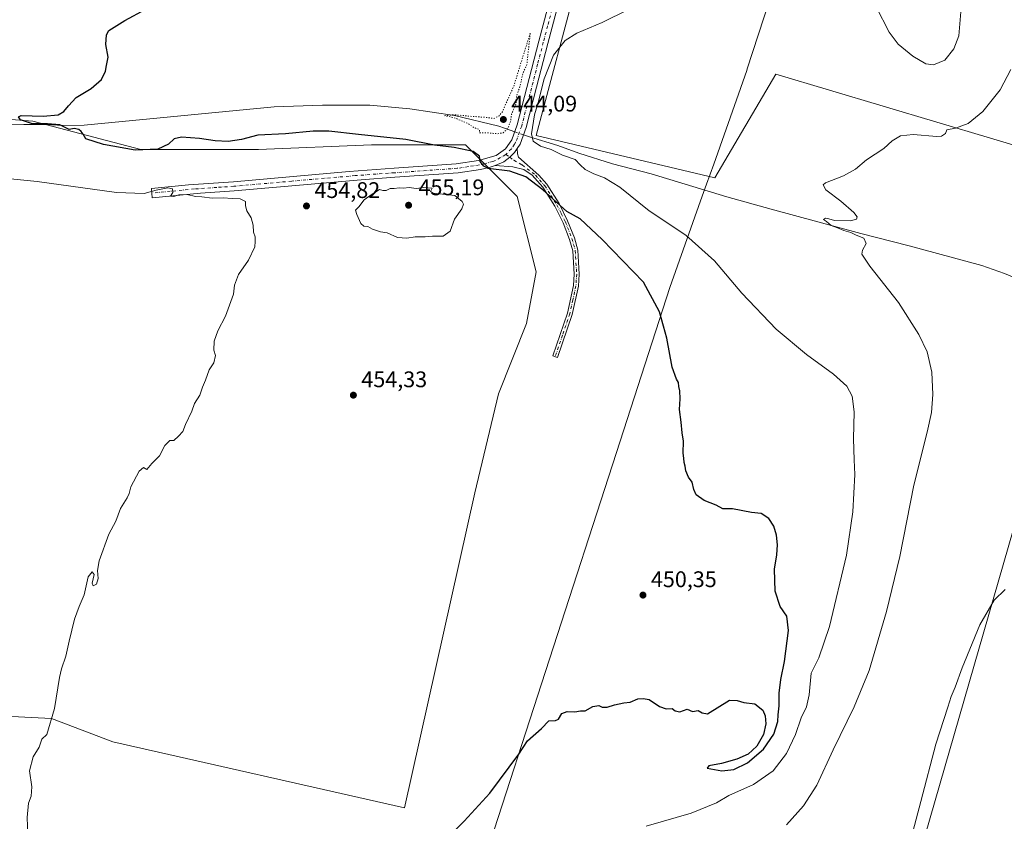
# Model space of a CAD drawing. Units: metres. Extents: x 634828 to 638302, y 4725119 to 4727500.
# Drawn here: x 637091 to 637527, y 4726004 to 4726359 of the extents above; entities that cross this region are included whole.
import ezdxf

# ---------------------------------------------------------------- set-up
doc = ezdxf.new("R2010")
doc.units = ezdxf.units.M
doc.header["$MEASUREMENT"] = 0
doc.linetypes.add('DGN Style 4', pattern=[2.6384748266838614, 1.318413404963828, -0.6592067024819142, 0.001648016756204785, -0.6592067024819142])
doc.linetypes.add('DGN Style 5', pattern=[1.1536117293433497, 0.4944050268614355, -0.6592067024819142])
for name, color, linetype, lineweight in [('Camino Cxs', 7, 'Continuous', 0), ('Camino eje', 30, 'DGN Style 4', 13), ('Comarca', 135, 'Continuous', 13), ('Comarca CxS', 21, 'Continuous', 0), ('Corriente natural lineal', 142, 'Continuous', 13), ('Corriente natural lineal oculto', 9, 'DGN Style 4', 13), ('Cultivos herbáceos CxS', 92, 'Continuous', 0), ('Cultivos leñosos CxS', 92, 'Continuous', 0), ('Curva de nivel maestra', 30, 'Continuous', 30), ('Curva de nivel normal', 30, 'Continuous', 0), ('Curva de nivel normal depresión', 30, 'DGN Style 5', 0), ('Entidad de ámbito territorial', 7, 'Continuous', 0), ('Entidad de ámbito territorial CxS', 92, 'Continuous', 0), ('Municipio', 91, 'Continuous', 13), ('Municipio CxS', 4, 'Continuous', 0), ('Punto de cota en terreno', 7, 'Continuous', 0), ('Rótulo de punto de cota en terreno', 7, 'Continuous', 0), ('Suelo desnudo CxS', 253, 'Continuous', 0)]:
    doc.layers.add(name, color=color, linetype=linetype, lineweight=lineweight)
doc.styles.add('Style-Arial', font='txt')

# ---------------------------------------------------------------- blocks, each defined once
blk = doc.blocks.new('*U16')
at = {"layer": 'Cultivos herbáceos CxS', "color": 92, "linetype": 'Continuous', "lineweight": 0}
for points in [[(637078.1841000002, 4726050.872099999, 455.6260000000038), (637104.8092999998, 4726049.5407, 454.901199999993), (637131.9029000001, 4726039.119899999, 454.3652000000002), (637261.1185, 4726009.941099999, 451.6196000000054), (637292.3828999996, 4726149.574899999, 454.1008000000002), (637302.8043000001, 4726193.340700001, 453.4106999999931), (637315.3097000001, 4726224.6019, 454.0259999999981), (637319.4782999996, 4726247.526900001, 454.4790999999968), (637311.1423000004, 4726280.872500001, 453.5044999999955), (637288.2172999998, 4726303.797700001, 447.860400000005), (637246.5346999997, 4726303.7983, 450.3919000000024), (637196.5154999997, 4726301.7147, 451.0633999999991), (637144.4123000001, 4726301.715299999, 449.6508999999933), (637096.4775, 4726314.2203, 450.3065000000061), (637069.3838999998, 4726316.3047, 451.0975000000035)], [(637204.8585000001, 4726672.682700001, 460.7902000000031), (637394.5129000006, 4726589.3169, 454.6401999999944), (637319.4793999996, 4726307.965500001, 444.8454999999958), (637398.6759000003, 4726289.207900001, 441.7486000000063), (637425.7704999996, 4726335.057499999, 442.1686999999947), (637544.5652999999, 4726299.626700001, 436.6628000000055)]]:
    blk.add_polyline3d(points, dxfattribs=at)
blk.add_polyline3d([(637604.9962999999, 4725795.2761, 429.9152000000031), (637713.3775000004, 4726168.327099999, 432.9967999999935), (637559.1529000001, 4726230.851500001, 435.7844999999944), (637402.8337000003, 4725688.989700001, 435.0705000000017), (637559.1426999997, 4725641.053900001, 431.6273999999976)], close=True, dxfattribs=at)
blk = doc.blocks.new('*U19')
at = {"layer": 'Comarca CxS', "color": 21, "linetype": 'Continuous', "lineweight": 0, "flags": 128}
blk.add_lwpolyline([(637481.9619999996, 4726603.279999999), (637477.7790000011, 4726580.234999998), (637476.778000001, 4726574.722999998), (637471.9089999994, 4726547.901000001), (637464.9950000008, 4726517.113), (637463.9489999998, 4726513.528999999), (637458.2679999992, 4726493.438999999), (637450.2899999995, 4726459.700999998), (637430.3099999991, 4726390.463), (637413.0919999991, 4726337.453000001), (637412.8329999986, 4726336.656000001), (637398.1950000002, 4726295.242000001), (637395.0070000003, 4726286.287), (637392.3849999988, 4726278.917999999), (637378.7070000015, 4726240.491000001), (637355.0610000006, 4726167.417), (637295.8000000004, 4725984.277000001)], dxfattribs=at)
blk = doc.blocks.new('*U20')
at = {"layer": 'Municipio CxS', "color": 4, "linetype": 'Continuous', "lineweight": 0, "flags": 128}
blk.add_lwpolyline([(637481.9619999996, 4726603.279999999), (637477.7790000011, 4726580.234999998), (637476.778000001, 4726574.722999998), (637471.9089999994, 4726547.901000001), (637464.9950000008, 4726517.113), (637463.9489999998, 4726513.528999999), (637458.2679999992, 4726493.438999999), (637450.2899999995, 4726459.700999998), (637430.3099999991, 4726390.463), (637413.0919999991, 4726337.453000001), (637412.8329999986, 4726336.656000001), (637398.1950000002, 4726295.242000001), (637395.0070000003, 4726286.287), (637392.3849999988, 4726278.917999999), (637378.7070000015, 4726240.491000001), (637355.0610000006, 4726167.417), (637295.8000000004, 4725984.277000001)], dxfattribs=at)
blk = doc.blocks.new('5PATER')
at = {"layer": 'Suelo desnudo CxS', "linetype": 'Continuous', "lineweight": 0}
h = blk.add_hatch(color=51, dxfattribs=at)
edge = h.paths.add_edge_path()
edge.add_ellipse((0, 0), major_axis=(-0.1095731443231308, -0.1110710700762829), ratio=0.9994222409660322, start_angle=0, end_angle=360)

msp = doc.modelspace()

# ---------------------------------------------------------------- linework, layer by layer
at = {"layer": 'Camino Cxs', "color": 7, "linetype": 'Continuous', "lineweight": 0}
for points in [[(637399.2801000001, 4726587.020099999, 454.4570999999996), (637394.1401000004, 4726585.920100001, 454.7088999999978), (637392.9301000005, 4726585.090100001, 454.7692999999999), (637392.0701000001, 4726584.090100001, 454.8077999999951), (637391.1801000005, 4726582.470100001, 454.8463999999949), (637382.7100999998, 4726555.350099999, 455.8757999999943), (637377.4200999998, 4726538.530099999, 456.0148999999947), (637369.7200999996, 4726514.130100001, 455.8671000000032), (637365.1601, 4726499.460100001, 455.2109999999957), (637359.6401000004, 4726480.2501, 454.4195999999939), (637350.4101, 4726445.200099999, 453.5899999999965), (637343.3901000004, 4726416.870100001, 452.6349000000046), (637332.6901000004, 4726378.6501, 448.0547999999981), (637328.5000999998, 4726363.120100001, 446.7905000000028), (637324.6601, 4726348.6601, 446.0228999999963), (637319.6401000004, 4726329.300100001, 445.5639999999985), (637315.0500999996, 4726311.4301, 446.0203000000038), (637312.3901000004, 4726304.130100001, 447.1996000000072), (637311.0900999998, 4726302.0701, 447.5602000000072)], [(637328.5000999998, 4726363.120100001, 446.7905000000028), (637324.6601, 4726348.6601, 446.0228999999963), (637319.6401000004, 4726329.300100001, 445.5639999999985), (637315.0500999996, 4726311.4301, 446.0203000000038), (637312.3901000004, 4726304.130100001, 447.1996000000072), (637311.0900999998, 4726302.0701, 447.5602000000072), (637309.9127000002, 4726300.414100001, 447.8325999999943), (637307.9099000003, 4726298.224300001, 448.2290999999968), (637305.1514999997, 4726296.2149, 449.0105999999942), (637301.3300999999, 4726294.620100001, 449.8049000000028), (637298.7701000003, 4726293.770099999, 450.0840999999928), (637294.8501000004, 4726292.870100001, 450.3775000000023), (637285.0201000003, 4726291.340100001, 451.6720999999961), (637256.9200999998, 4726289.360099999, 453.8579000000027), (637241.9801000003, 4726288.2601, 454.2402000000002), (637185.7001, 4726283.370100001, 454.741399999999), (637170.7301000003, 4726282.380100001, 454.9710999999952), (637149.4101, 4726280.340100001, 455.2526000000071), (637149.0100999996, 4726284.380100001, 454.6974999999948), (637165.4200999998, 4726286.020099999, 454.5216999999975), (637185.3701, 4726287.420100001, 454.5258999999933), (637236.7100999998, 4726291.950099999, 454.1328999999969), (637256.6300999997, 4726293.420100001, 453.1465000000026), (637284.1401000004, 4726295.360099999, 451.0282000000007), (637293.9801000003, 4726296.850099999, 449.8996000000043), (637301.7600999996, 4726299.0801, 448.6532000000007), (637305.9600999998, 4726301.920100001, 447.8895000000048), (637308.7401000002, 4726306.0001, 447.0194999999949), (637311.1601, 4726312.640100001, 446.3019999999961), (637320.7200999996, 4726349.690099999, 446.3053999999975), (637324.5701000001, 4726364.170100001, 446.9075000000012)], [(637301.3300999999, 4726294.620100001, 449.8049000000028), (637298.7701000003, 4726293.770099999, 450.0840999999928), (637294.8501000004, 4726292.870100001, 450.3775000000023), (637285.0201000003, 4726291.340100001, 451.6720999999961), (637256.9200999998, 4726289.360099999, 453.8579000000027), (637241.9801000003, 4726288.2601, 454.2402000000002), (637185.7001, 4726283.370100001, 454.741399999999), (637170.7301000003, 4726282.380100001, 454.9710999999952), (637149.4101, 4726280.340100001, 455.2526000000071), (637149.0100999996, 4726284.380100001, 454.6974999999948), (637165.4200999998, 4726286.020099999, 454.5216999999975), (637185.3701, 4726287.420100001, 454.5258999999933), (637236.7100999998, 4726291.950099999, 454.1328999999969), (637256.6300999997, 4726293.420100001, 453.1465000000026), (637284.1401000004, 4726295.360099999, 451.0282000000007), (637293.9801000003, 4726296.850099999, 449.8996000000043), (637301.7600999996, 4726299.0801, 448.6532000000007), (637305.9600999998, 4726301.920100001, 447.8895000000048), (637308.7401000002, 4726306.0001, 447.0194999999949), (637311.1601, 4726312.640100001, 446.3019999999961), (637320.7200999996, 4726349.690099999, 446.3053999999975), (637324.5701000001, 4726364.170100001, 446.9075000000012)], [(637301.3300999999, 4726294.620100001, 449.8049000000028), (637305.1514999997, 4726296.2149, 449.0105999999942), (637307.9099000003, 4726298.224300001, 448.2290999999968), (637309.9127000002, 4726300.414100001, 447.8325999999943), (637311.0900999998, 4726302.0701, 447.5602000000072)], [(637301.3300999999, 4726294.620100001, 449.8049000000028), (637305.1514999997, 4726296.2149, 449.0105999999942), (637307.9099000003, 4726298.224300001, 448.2290999999968), (637309.9127000002, 4726300.414100001, 447.8325999999943), (637311.0900999998, 4726302.0701, 447.5602000000072)], [(637311.0900999998, 4726302.0701, 447.5602000000072), (637311.2600999996, 4726299.7301, 447.852899999998), (637311.6700999998, 4726298.3301, 448.010500000004), (637320.7500999998, 4726290.3101, 448.8448999999965), (637324.2401000002, 4726286.2601, 449.1288999999961), (637329.7100999998, 4726277.690099999, 450.0304000000033), (637333.4700999996, 4726270.1501, 450.769100000005), (637336.4401000004, 4726262.5601, 451.2994999999937), (637337.9501, 4726257.130100001, 451.5356999999931), (637338.5900999998, 4726246.420100001, 451.6147000000056), (637338.2500999998, 4726241.140100001, 451.6600999999937), (637335.5500999996, 4726228.5801, 451.9361999999965), (637329.0500999996, 4726209.530099999, 452.1886999999988), (637326.9600999998, 4726210.2501, 452.5198999999994), (637333.4101, 4726229.170100001, 452.289499999999), (637336.0601000005, 4726241.450099999, 452.0239000000002), (637336.3701, 4726246.4301, 451.9477999999945), (637335.7500999998, 4726256.7601, 451.968200000003), (637334.3400999998, 4726261.860099999, 451.8747000000003), (637331.4501, 4726269.2501, 451.6144000000059), (637327.7901, 4726276.600099999, 450.9026000000013), (637322.4600999998, 4726284.9301, 449.843399999998), (637317.7801000001, 4726290.360099999, 449.199099999998), (637314.0601000005, 4726292.8101, 448.9499999999971), (637309.2301000003, 4726294.0801, 449.3457000000053), (637301.3300999999, 4726294.620100001, 449.8049000000028)]]:
    msp.add_polyline3d(points, dxfattribs=at)
msp.add_polyline3d([(637301.3300999999, 4726294.620100001, 449.8049000000028), (637305.1514999997, 4726296.2149, 449.0105999999942), (637307.9099000003, 4726298.224300001, 448.2290999999968), (637309.9127000002, 4726300.414100001, 447.8325999999943), (637311.0900999998, 4726302.0701, 447.5602000000072), (637311.2600999996, 4726299.7301, 447.852899999998), (637311.6700999998, 4726298.3301, 448.010500000004), (637320.7500999998, 4726290.3101, 448.8448999999965), (637324.2401000002, 4726286.2601, 449.1288999999961), (637329.7100999998, 4726277.690099999, 450.0304000000033), (637333.4700999996, 4726270.1501, 450.769100000005), (637336.4401000004, 4726262.5601, 451.2994999999937), (637337.9501, 4726257.130100001, 451.5356999999931), (637338.5900999998, 4726246.420100001, 451.6147000000056), (637338.2500999998, 4726241.140100001, 451.6600999999937), (637335.5500999996, 4726228.5801, 451.9361999999965), (637329.0500999996, 4726209.530099999, 452.1886999999988), (637326.9600999998, 4726210.2501, 452.5198999999994), (637333.4101, 4726229.170100001, 452.289499999999), (637336.0601000005, 4726241.450099999, 452.0239000000002), (637336.3701, 4726246.4301, 451.9477999999945), (637335.7500999998, 4726256.7601, 451.968200000003), (637334.3400999998, 4726261.860099999, 451.8747000000003), (637331.4501, 4726269.2501, 451.6144000000059), (637327.7901, 4726276.600099999, 450.9026000000013), (637322.4600999998, 4726284.9301, 449.843399999998), (637317.7801000001, 4726290.360099999, 449.199099999998), (637314.0601000005, 4726292.8101, 448.9499999999971), (637309.2301000003, 4726294.0801, 449.3457000000053)], close=True, dxfattribs=at)
at = {"layer": 'Camino eje', "color": 30, "linetype": 'DGN Style 4', "lineweight": 13}
for points in [[(637326.5351, 4726363.645099999, 447.0072999999975), (637324.6151000002, 4726356.415100001, 446.5430000000051), (637322.6901000004, 4726349.175100001, 446.3947000000044), (637320.1801000005, 4726339.495100001, 445.9489999999933), (637315.4001000002, 4726320.970100001, 445.8178000000044), (637313.1051000003, 4726312.0351, 446.3398000000016), (637310.5651000004, 4726305.065099999, 447.1184000000067), (637309.9151, 4726304.0351, 447.3080000000046), (637308.5251000002, 4726301.995100001, 447.690499999997), (637306.1102999998, 4726299.4553, 448.2069000000047)], [(637306.1102999998, 4726299.4553, 448.2069000000047), (637301.5450999998, 4726296.850099999, 449.1012999999948), (637300.2651000004, 4726296.425100001, 449.3497999999963), (637296.3750999998, 4726295.3101, 449.9005999999936), (637294.4151, 4726294.860099999, 450.1247000000003), (637289.5000999998, 4726294.095100001, 450.6134000000021), (637284.5800999999, 4726293.350099999, 451.0648999999976), (637256.7751000002, 4726291.390100001, 453.4085000000051), (637239.3450999996, 4726290.1051, 454.1659999999974), (637211.2050999999, 4726287.6601, 454.6699999999983), (637185.5351, 4726285.395099999, 454.6346999999951), (637178.0500999996, 4726284.9001, 454.6244000000006), (637168.0751, 4726284.200099999, 454.7792999999947), (637157.4151, 4726283.1801, 454.8040000000037), (637149.2100999998, 4726282.360099999, 455.0313000000024)], [(637306.1102999998, 4726299.4553, 448.2069000000047), (637307.9099000003, 4726298.224300001, 448.2290999999968), (637309.6481, 4726296.909299999, 448.4112000000023), (637313.3513000002, 4726294.826300001, 448.623900000006), (637319.2651000004, 4726290.335100001, 449.023199999996), (637323.3501000004, 4726285.595100001, 449.4657000000007), (637326.0850999998, 4726281.3101, 450.001900000003), (637328.7500999998, 4726277.145099999, 450.4545000000071), (637330.6300999997, 4726273.3751, 450.829700000002), (637332.4600999998, 4726269.700099999, 451.1325999999972), (637335.3901000004, 4726262.210100001, 451.591499999995), (637336.0950999996, 4726259.6601, 451.6692000000039), (637336.8501000004, 4726256.9451, 451.7378999999929), (637337.4801000003, 4726246.425100001, 451.7163), (637337.3251, 4726243.9351, 451.754700000005), (637337.1551000001, 4726241.295100001, 451.790599999993), (637335.8051000005, 4726235.015100001, 452.0323999999965), (637334.4801000003, 4726228.8751, 452.1073999999935), (637331.2301000003, 4726219.350099999, 452.1288999999961), (637328.0050999997, 4726209.890100001, 452.3588000000018)]]:
    msp.add_polyline3d(points, dxfattribs=at)
at = {"layer": 'Comarca', "color": 135, "linetype": 'Continuous', "lineweight": 13, "flags": 128}
msp.add_lwpolyline([(637481.9620000023, 4726603.28), (637477.7790000017, 4726580.234999999), (637476.7780000016, 4726574.722999998), (637471.909, 4726547.901000002), (637464.9950000015, 4726517.112999998), (637463.9490000004, 4726513.529), (637458.268000002, 4726493.439), (637450.29, 4726459.700999998), (637430.3099999997, 4726390.463000001), (637413.0920000019, 4726337.453000001), (637412.8330000014, 4726336.656000001), (637398.1950000008, 4726295.242000001), (637395.007000001, 4726286.287000001), (637392.3850000015, 4726278.918), (637378.707000002, 4726240.491000001), (637355.0610000012, 4726167.417000001), (637295.800000001, 4725984.277000002), (637295.3990000021, 4725982.534000002), (637294.7230000022, 4725979.597000001), (637290.124000001, 4725959.624000002), (637282.3279999997, 4725925.772000002), (637281.1010000012, 4725920.444000001), (637279.3220000007, 4725912.722999999)], dxfattribs=at)
msp.add_lwpolyline([(637481.9620000023, 4726603.28), (637477.7790000017, 4726580.234999999), (637476.7780000016, 4726574.722999998), (637471.909, 4726547.901000002), (637464.9950000015, 4726517.112999998), (637463.9490000004, 4726513.529), (637458.268000002, 4726493.439), (637450.29, 4726459.700999998), (637430.3099999997, 4726390.463000001), (637413.0920000019, 4726337.453000001), (637412.8330000014, 4726336.656000001), (637398.1950000008, 4726295.242000001), (637395.007000001, 4726286.287000001), (637392.3850000015, 4726278.918), (637378.707000002, 4726240.491000001), (637355.0610000012, 4726167.417000001), (637295.800000001, 4725984.277000002), (637295.3990000021, 4725982.534000002), (637294.7230000022, 4725979.597000001), (637290.124000001, 4725959.624000002), (637282.3279999997, 4725925.772000002), (637281.1010000012, 4725920.444000001), (637279.3220000007, 4725912.722999999)], dxfattribs=at)
at = {"layer": 'Comarca CxS', "color": 21, "linetype": 'Continuous', "lineweight": 0, "flags": 128}
msp.add_lwpolyline([(637295.8000000004, 4725984.277000001), (637355.0610000006, 4726167.417), (637378.7070000015, 4726240.491000001), (637392.3849999988, 4726278.917999999), (637395.0070000003, 4726286.287), (637398.1950000002, 4726295.242000001), (637412.8329999986, 4726336.656000001), (637413.0919999991, 4726337.453000001), (637430.3099999991, 4726390.463), (637450.2899999995, 4726459.700999998), (637458.2679999992, 4726493.438999999), (637463.9489999998, 4726513.528999999), (637464.9950000008, 4726517.113), (637471.9089999994, 4726547.901000001), (637476.778000001, 4726574.722999998), (637477.7790000011, 4726580.234999998), (637481.9619999996, 4726603.279999999)], dxfattribs=at)
at = {"layer": 'Corriente natural lineal', "color": 142, "linetype": 'Continuous', "lineweight": 13}
for points in [[(637064.3901000004, 4726310.080600001, 451.3073000000004), (637071.2600999996, 4726310.380100001, 451.016300000003), (637078.3201000001, 4726311.620100001, 450.7578999999969), (637087.1101000002, 4726312.600099999, 450.4186000000045), (637092.5800999999, 4726312.800100001, 450.5834999999934), (637102.4401000004, 4726312.8201, 449.9866000000038), (637109.9200999998, 4726312.370100001, 449.4927000000025), (637119.1801000005, 4726312.4901, 449.8166999999958), (637203.4501, 4726320.540100001, 447.4762999999948), (637224.8400999998, 4726321.4101, 446.8816999999981), (637245.7801000001, 4726321.360099999, 446.5700999999972), (637263.5601000005, 4726319.690099999, 446.1027000000031), (637283.4001000002, 4726316.710100001, 445.7936999999947), (637302.9801000003, 4726312.0101, 445.1855000000069), (637308.0401, 4726310.2401, 445.4682999999932), (637310.0323000001, 4726309.545499999, 445.9303999999975)], [(637313.8751999997, 4726308.205700001, 446.210500000001), (637316.5301000001, 4726307.280099999, 445.6827000000048), (637329.1801000005, 4726303.4801, 443.6018999999943), (637338.4600999998, 4726300.120100001, 443.7443999999959), (637353.4101, 4726295.280099999, 443.0151999999944), (637370.5301000001, 4726290.890100001, 442.4124000000011), (637403.9501, 4726280.7601, 441.6045000000013), (637423.7200999996, 4726275.220100001, 440.6515000000073), (637463.4600999998, 4726264.4901, 439.3880999999965), (637484.7801000001, 4726259.050100001, 438.2728999999963), (637516.9801000003, 4726250.270099999, 436.939400000003), (637527.1101000002, 4726246.710100001, 436.298299999995), (637559.6700999998, 4726233.2401, 435.7176999999938), (637590.4101, 4726219.420100001, 434.997000000003), (637682.5201000003, 4726176.5601, 432.9199999999983), (637711.9748000001, 4726163.453400001, 432.8522999999987)]]:
    msp.add_polyline3d(points, dxfattribs=at)
at = {"layer": 'Corriente natural lineal oculto', "color": 9, "linetype": 'DGN Style 4', "lineweight": 13, "extrusion": (-0.06483484604429358, 0.0226042120903466, 0.9976399612757036), "elevation": 65959.483531445, "flags": 128}
msp.add_lwpolyline([(-4672659.834340802, -951874.7896015611), (-4672659.834340802, -951870.7102142968)], dxfattribs=at)
at = {"layer": 'Cultivos herbáceos CxS', "color": 92, "linetype": 'Continuous', "lineweight": 0, "extrusion": (-0.007475127481168683, -0.02655430660371047, 0.9996194232156239), "elevation": -129815.0106543171, "flags": 128}
msp.add_lwpolyline([(-667467.180500624, 4720713.978785881), (-667496.945076006, 4720377.707852411), (-667495.8851113875, 4720375.522005169), (-667472.5941794092, 4720336.042373952)], dxfattribs=at)
at = {"layer": 'Cultivos herbáceos CxS', "color": 92, "linetype": 'Continuous', "lineweight": 0}
for points in [[(637459.1231000006, 4726699.7729, 448.3497000000062), (637586.2527000001, 4726570.5579, 440.8252999999968), (637780.0751, 4726478.855699999, 433.1532000000007), (637803.0009000005, 4726495.528100001, 432.9642000000022), (637840.5182999996, 4726672.6753, 434.0062000000034), (638175.4480999997, 4726533.890100001, 429.5834999999934), (638163.0417, 4726476.132300001, 429.0709999999963), (638138.8812999995, 4726393.724300001, 428.270399999994), (638122.3230999997, 4726335.518300001, 428.0706000000064), (638121.7527000001, 4726330.176899999, 428.2197000000015), (637817.5893000001, 4726468.434699999, 432.4900000000052), (637784.2429000001, 4726451.7623, 432.936400000006), (637730.0514000002, 4726212.092900001, 433.4238000000041), (637544.5652999999, 4726299.626700001, 436.6628000000055), (637425.7704999996, 4726335.057499999, 442.1686999999947), (637398.6759000003, 4726289.207900001, 441.7486000000063), (637319.4793999996, 4726307.965500001, 444.8454999999958), (637394.5129000006, 4726589.3169, 454.6401999999944), (637204.8585000001, 4726672.682700001, 460.7902000000031)], [(637167.5438999999, 4726681.938899999, 461.8340999999928), (637173.5966999996, 4726681.019500001, 461.6254999999946), (637204.8585000001, 4726672.682700001, 460.7902000000031), (637394.5129000006, 4726589.3169, 454.6401999999944), (637319.4793999996, 4726307.965500001, 444.8454999999958), (637398.6759000003, 4726289.207900001, 441.7486000000063), (637425.7704999996, 4726335.057499999, 442.1686999999947), (637544.5652999999, 4726299.626700001, 436.6628000000055), (637730.0514000002, 4726212.092900001, 433.4238000000041), (637784.2429000001, 4726451.7623, 432.936400000006), (637817.5893000001, 4726468.434699999, 432.4900000000052), (638121.7527000001, 4726330.176899999, 428.2197000000015)], [(637167.5438999999, 4726681.938899999, 461.8340999999928), (637173.5966999996, 4726681.019500001, 461.6254999999946), (637204.8585000001, 4726672.682700001, 460.7902000000031), (637394.5129000006, 4726589.3169, 454.6401999999944), (637319.4793999996, 4726307.965500001, 444.8454999999958), (637398.6759000003, 4726289.207900001, 441.7486000000063), (637425.7704999996, 4726335.057499999, 442.1686999999947), (637544.5652999999, 4726299.626700001, 436.6628000000055), (637730.0514000002, 4726212.092900001, 433.4238000000041), (637784.2429000001, 4726451.7623, 432.936400000006), (637817.5893000001, 4726468.434699999, 432.4900000000052), (638121.7527000001, 4726330.176899999, 428.2197000000015)], [(637069.3838999998, 4726316.3047, 451.0975000000035), (637096.4775, 4726314.2203, 450.3065000000061), (637144.4123000001, 4726301.715299999, 449.6508999999933), (637196.5154999997, 4726301.7147, 451.0633999999991), (637246.5346999997, 4726303.7983, 450.3919000000024), (637288.2172999998, 4726303.797700001, 447.860400000005), (637311.1423000004, 4726280.872500001, 453.5044999999955), (637319.4782999996, 4726247.526900001, 454.4790999999968), (637315.3097000001, 4726224.6019, 454.0259999999981), (637302.8043000001, 4726193.340700001, 453.4106999999931), (637292.3828999996, 4726149.574899999, 454.1008000000002), (637261.1185, 4726009.941099999, 451.6196000000054), (637131.9029000001, 4726039.119899999, 454.3652000000002), (637104.8092999998, 4726049.5407, 454.901199999993), (637078.1841000002, 4726050.872099999, 455.6260000000038)], [(637078.1841000002, 4726050.872099999, 455.6260000000038), (637104.8092999998, 4726049.5407, 454.901199999993), (637131.9029000001, 4726039.119899999, 454.3652000000002), (637261.1185, 4726009.941099999, 451.6196000000054), (637292.3828999996, 4726149.574899999, 454.1008000000002), (637302.8043000001, 4726193.340700001, 453.4106999999931), (637315.3097000001, 4726224.6019, 454.0259999999981), (637319.4782999996, 4726247.526900001, 454.4790999999968), (637311.1423000004, 4726280.872500001, 453.5044999999955), (637288.2172999998, 4726303.797700001, 447.860400000005), (637246.5346999997, 4726303.7983, 450.3919000000024), (637196.5154999997, 4726301.7147, 451.0633999999991), (637144.4123000001, 4726301.715299999, 449.6508999999933), (637096.4775, 4726314.2203, 450.3065000000061), (637069.3838999998, 4726316.3047, 451.0975000000035)], [(637078.1841000002, 4726050.872099999, 455.6260000000038), (637104.8092999998, 4726049.5407, 454.901199999993), (637131.9029000001, 4726039.119899999, 454.3652000000002), (637261.1185, 4726009.941099999, 451.6196000000054), (637292.3828999996, 4726149.574899999, 454.1008000000002), (637302.8043000001, 4726193.340700001, 453.4106999999931), (637315.3097000001, 4726224.6019, 454.0259999999981), (637319.4782999996, 4726247.526900001, 454.4790999999968), (637311.1423000004, 4726280.872500001, 453.5044999999955), (637288.2172999998, 4726303.797700001, 447.860400000005), (637246.5346999997, 4726303.7983, 450.3919000000024), (637196.5154999997, 4726301.7147, 451.0633999999991), (637144.4123000001, 4726301.715299999, 449.6508999999933), (637096.4775, 4726314.2203, 450.3065000000061), (637069.3838999998, 4726316.3047, 451.0975000000035)], [(637559.1426999997, 4725641.053900001, 431.6273999999976), (637604.9962999999, 4725795.2761, 429.9152000000031), (637713.3775000004, 4726168.327099999, 432.9967999999935), (637559.1529000001, 4726230.851500001, 435.7844999999944), (637402.8337000003, 4725688.989700001, 435.0705000000017), (637559.1426999997, 4725641.053900001, 431.6273999999976)], [(637559.1426999997, 4725641.053900001, 431.6273999999976), (637604.9962999999, 4725795.2761, 429.9152000000031), (637713.3775000004, 4726168.327099999, 432.9967999999935), (637559.1529000001, 4726230.851500001, 435.7844999999944), (637402.8337000003, 4725688.989700001, 435.0705000000017), (637559.1426999997, 4725641.053900001, 431.6273999999976)]]:
    msp.add_polyline3d(points, dxfattribs=at)
msp.add_polyline3d([(637604.9962999999, 4725795.2761, 429.9152000000031), (637559.1426999997, 4725641.053900001, 431.6273999999976), (637402.8337000003, 4725688.989700001, 435.0705000000017), (637559.1529000001, 4726230.851500001, 435.7844999999944), (637713.3775000004, 4726168.327099999, 432.9967999999935)], close=True, dxfattribs=at)
at = {"layer": 'Cultivos leñosos CxS', "color": 92, "linetype": 'Continuous', "lineweight": 0, "extrusion": (-0.007475127481168683, -0.02655430660371047, 0.9996194232156239), "elevation": -129815.0106543171, "flags": 128}
msp.add_lwpolyline([(-667467.180500624, 4720713.978785881), (-667496.945076006, 4720377.707852411), (-667495.8851113875, 4720375.522005169), (-667472.5941794092, 4720336.042373952)], dxfattribs=at)
at = {"layer": 'Curva de nivel maestra', "color": 30, "linetype": 'Continuous', "lineweight": 30, "elevation": 450, "flags": 128}
msp.add_lwpolyline([(637279.4199999999, 4725995.940099999), (637287.5999999996, 4726004.050100001), (637299.0700000003, 4726016.4301), (637311.8600000005, 4726033.7301), (637315.7400000002, 4726039.6501), (637321.9100000003, 4726045.030099999), (637325.1799999997, 4726048.450099999), (637328.04, 4726048.590100001), (637329.4199999999, 4726049.270099999), (637330.9699999997, 4726051.670100001), (637333.2400000002, 4726052.5601), (637336.6399999997, 4726052.4001), (637339.1699999999, 4726052.840100001), (637341.3099999997, 4726052.920100001), (637344.7000000002, 4726054.770099999), (637347.3499999996, 4726055.290100001), (637348.7999999998, 4726054.600099999), (637350.9900000002, 4726054.540100001), (637354.1699999999, 4726055.630100001), (637358.3799999999, 4726056.5101), (637361.2300000006, 4726056.780099999), (637364.5700000003, 4726058.270099999), (637366.9000000004, 4726058.390100001), (637369.5700000003, 4726057.9001), (637374.2300000006, 4726054.780099999), (637377.1399999997, 4726053.8201), (637379.8499999996, 4726053.880100001), (637381.1399999997, 4726052.9001), (637383.2300000006, 4726052.520099999), (637386.4000000004, 4726053.6601), (637388.7599999999, 4726052.640100001), (637391.29, 4726053.020099999), (637393.0199999996, 4726051.950099999), (637395.4600000001, 4726051.620100001), (637405.2300000006, 4726057.5601), (637408.5700000003, 4726057.440099999), (637411.5599999997, 4726056.540100001), (637416.4800000006, 4726056.020099999), (637419.9299999997, 4726053.1601), (637421.0599999997, 4726050.700099999), (637421.2400000002, 4726047.120100001), (637420.25, 4726042.380100001), (637417.3700000001, 4726037.210100001), (637413.5199999996, 4726033.7601), (637408.4600000001, 4726031.4801), (637401.6100000005, 4726029.600099999), (637395.9900000002, 4726028.540100001), (637395.3099999997, 4726027.5101), (637401.8600000005, 4726026.380100001), (637407.1399999997, 4726026.960100001), (637413.2300000006, 4726029.850099999), (637420.2800000003, 4726035.870100001), (637424.7699999996, 4726042.620100001), (637426.5499999998, 4726048.110099999), (637426.7300000006, 4726051.110099999), (637427.2199999997, 4726055.110099999), (637427.2699999996, 4726060.780099999), (637427.9199999999, 4726066.770099999), (637429.6200000001, 4726074.770099999), (637431.3399999999, 4726088.470100001), (637430.6200000001, 4726094.920100001), (637427.6399999997, 4726099.1801), (637425.4800000006, 4726105.940099999), (637425.2000000002, 4726115.7401), (637426.2300000006, 4726122.110099999), (637426.4900000002, 4726126.4901), (637426.0199999996, 4726130.710100001), (637424.7699999996, 4726134.6801), (637422.5800000001, 4726138.130100001), (637419.2400000002, 4726140.360099999), (637414.9500000002, 4726140.8201), (637406.54, 4726142.4101), (637402.2699999996, 4726142.460100001), (637399.2599999999, 4726144.0101), (637393.9400000004, 4726146.0601), (637390.4699999997, 4726148.590100001), (637389.4199999999, 4726151.0101), (637388.6299999999, 4726154.3201), (637387.0199999996, 4726156.440099999), (637385.8499999996, 4726159.2601), (637385.54, 4726161.4001), (637385.0800000001, 4726162.940099999), (637384.9900000002, 4726164.850099999), (637384.6100000005, 4726167.130100001), (637384.8300000001, 4726172.360099999), (637384.1699999999, 4726176.1601), (637383.8399999999, 4726180.9001), (637383.0800000001, 4726186.4001), (637383.2999999998, 4726191.1601), (637383.2199999997, 4726194.7401), (637382.7400000002, 4726196.590100001), (637382.6500000004, 4726198.5001), (637381.6500000004, 4726199.970100001), (637379.8600000005, 4726205.220100001), (637377.4199999999, 4726218.0801), (637375.9699999997, 4726223.420100001), (637374.1100000005, 4726229.7501), (637367.0199999996, 4726242.870100001), (637348.8399999999, 4726261.860099999), (637339.0800000001, 4726270.9101), (637333.1200000001, 4726274.280099999), (637322.4600000001, 4726283.8201), (637314.9800000006, 4726289.540100001), (637307.8600000005, 4726292.020099999), (637298.2400000002, 4726293.340100001), (637296.2800000003, 4726294.2401), (637294.6500000004, 4726296.420100001), (637294.4800000006, 4726298.790100001), (637291.5899999999, 4726300.7601), (637283.25, 4726302.5101), (637274.5, 4726303.6601), (637261.8300000001, 4726306.0701), (637240.7999999998, 4726308.280099999), (637227.6100000005, 4726309.7601), (637220.6600000003, 4726309.8101), (637208.5199999996, 4726308.6501), (637196.1900000004, 4726308.100099999), (637188.9299999997, 4726306.200099999), (637183.0199999996, 4726305.2601), (637177.2800000003, 4726305.4901), (637170.3499999996, 4726306.600099999), (637162.3300000001, 4726307.100099999), (637159.2000000002, 4726306.350099999), (637156.6699999999, 4726304.0001), (637151.9299999997, 4726301.9101), (637141.8200000003, 4726301.440099999), (637127.8099999997, 4726303.940099999), (637120.04, 4726306.4801), (637118.8499999996, 4726308.5001), (637117.8799999999, 4726309.610099999), (637116.8600000005, 4726310.620100001), (637114.8799999999, 4726310.950099999), (637112.5599999997, 4726310.4901), (637108.4600000001, 4726312.5801), (637103.0199999996, 4726313.120100001), (637096.3700000001, 4726313.130100001), (637090.9900000002, 4726314.850099999), (637090.1399999997, 4726316.120100001), (637091.3600000005, 4726316.8301), (637101.0599999997, 4726316.5001), (637107.7400000002, 4726317.0601), (637110.1900000004, 4726318.5001), (637112.2400000002, 4726321.0701), (637115.7599999999, 4726324.7301), (637122.3700000001, 4726328.7301), (637126.9900000002, 4726332.7301), (637128.7000000002, 4726336.4001), (637129.1900000004, 4726338.9801), (637129.8499999996, 4726342.640100001), (637128.8099999997, 4726348.300100001), (637129.1299999999, 4726352.520099999), (637130.1799999997, 4726354.4101), (637137.2699999996, 4726358.940099999), (637146.5999999996, 4726363.8201)], dxfattribs=at)
at = {"layer": 'Curva de nivel normal', "color": 30, "linetype": 'Continuous', "lineweight": 0, "flags": 128}
for points, elevation in [([(637368.2999999998, 4726001.840100001), (637388.1900000004, 4726007.5701), (637399.3899999997, 4726012.140100001), (637404.8600000005, 4726015.340100001), (637415.8899999997, 4726020.2501), (637424.5599999997, 4726026.2401), (637430.5099999999, 4726033.9801), (637434.3700000001, 4726042.390100001), (637436.9500000002, 4726049.860099999), (637439.2800000003, 4726054.700099999), (637440.5099999999, 4726060.0001), (637441.3600000005, 4726069.550100001), (637444.7599999999, 4726076.340100001), (637449.4600000001, 4726090.2401), (637456.9900000002, 4726121.950099999), (637459.8799999999, 4726141.140100001), (637460.7599999999, 4726157.600099999), (637460.4500000002, 4726164.090100001), (637460.1699999999, 4726173.4301), (637460.3600000005, 4726185.4301), (637459.5700000003, 4726192.420100001), (637457.1600000003, 4726196.840100001), (637451.3399999999, 4726202.110099999), (637439.25, 4726210.860099999), (637425.9299999997, 4726222.030099999), (637410.5999999996, 4726238.0701), (637398.6100000005, 4726252.280099999), (637385.8899999997, 4726263.7501), (637369.6100000005, 4726274.440099999), (637356.5300000003, 4726285.0701), (637349.75, 4726289.210100001), (637345.0300000003, 4726290.9001), (637341.2400000002, 4726292.9001), (637339.0300000003, 4726294.920100001), (637336.79, 4726297.3101), (637331.2599999999, 4726299.200099999), (637326.1399999997, 4726301.630100001), (637321.4299999997, 4726303.100099999), (637318.2199999997, 4726305.340100001), (637317.4800000006, 4726308.640100001), (637318.7800000003, 4726317.050100001), (637320.4400000004, 4726322.4801), (637323.1299999999, 4726333.020099999), (637327.2400000002, 4726343.520099999), (637332.3899999997, 4726349.9901), (637337.5, 4726353.2401), (637348.7199999997, 4726358.020099999), (637360.3700000001, 4726363.7301)], 445), ([(637470.2400000002, 4726364.9001), (637475.9900000002, 4726353.770099999), (637479.9900000002, 4726348.3201), (637486.4800000006, 4726343.0801), (637492.1900000004, 4726339.700099999), (637495.5499999998, 4726339.1501), (637500.5499999998, 4726341.360099999), (637504.5499999998, 4726346.2601), (637506.8300000001, 4726352.030099999), (637507.6299999999, 4726362.7301)], 445), ([(637430.4600000001, 4726002.360099999), (637438.0300000003, 4726010.870100001), (637443.9000000004, 4726020.0001), (637451.1799999997, 4726035.600099999), (637460.5, 4726054.720100001), (637467.0800000001, 4726070.770099999), (637474.75, 4726096.860099999), (637480.6799999997, 4726121.270099999), (637486.8600000005, 4726152.9301), (637492.8499999996, 4726176.420100001), (637494.7400000002, 4726185.200099999), (637495.2699999996, 4726193.140100001), (637494.8600000005, 4726203.0001), (637492.7400000002, 4726212.040100001), (637489.1600000003, 4726219.720100001), (637480.0199999996, 4726233.920100001), (637467.3099999997, 4726249.940099999), (637463.8499999996, 4726255.2501), (637464.1900000004, 4726257.100099999), (637465.6799999997, 4726259.9801), (637464.7199999997, 4726262.440099999), (637461.3499999996, 4726263.690099999), (637458.9400000004, 4726264.920100001), (637455.9000000004, 4726265.7501), (637453.0999999996, 4726266.940099999), (637450.2000000002, 4726268.040100001), (637448.1200000001, 4726269.7301), (637446.8499999996, 4726270.7301), (637447.6799999997, 4726271.280099999), (637449.1799999997, 4726271.030099999), (637451.6600000003, 4726270.1801), (637458.7599999999, 4726270.140100001), (637461.4600000001, 4726270.790100001), (637461.75, 4726271.800100001), (637460.2999999998, 4726273.8101), (637454.5599999997, 4726278.7401), (637447.8200000003, 4726283.840100001), (637446.7000000002, 4726285.9801), (637447.7999999998, 4726286.9001), (637455.75, 4726289.960100001), (637461.0199999996, 4726293.0001), (637465.9199999999, 4726297.1801), (637473.5599999997, 4726302.170100001), (637477.2199999997, 4726305.5601), (637480.9000000004, 4726307.780099999), (637486.6200000001, 4726308.360099999), (637497.0099999999, 4726307.420100001), (637499.1900000004, 4726307.610099999), (637500.9500000002, 4726308.7401), (637501.5099999999, 4726310.4301), (637505.2599999999, 4726311.170100001), (637510.9000000004, 4726313.270099999), (637517.4000000004, 4726318.5601), (637525.1200000001, 4726328.1801), (637529.8899999997, 4726337.200099999)], 440), ([(637094.2599999999, 4725998.0101), (637093.9900000002, 4726005.5801), (637094.5899999999, 4726011.940099999), (637095.8200000003, 4726015.040100001), (637096.0599999997, 4726019.1601), (637095.0800000001, 4726026.380100001), (637096.7000000002, 4726032.450099999), (637099.3499999996, 4726036.780099999), (637100.5599999997, 4726040.380100001), (637102.6699999999, 4726042.4101), (637106.0499999998, 4726053.890100001), (637108.3899999997, 4726067.610099999), (637109.1399999997, 4726071.520099999), (637111.0800000001, 4726077.0801), (637112.5800000001, 4726083.850099999), (637115.0199999996, 4726093.520099999), (637117.0599999997, 4726099.1501), (637119.1900000004, 4726104.300100001), (637121, 4726112.270099999), (637122.8200000003, 4726114.5101), (637123.7100000001, 4726113.300100001), (637122.7999999998, 4726109.540100001), (637123.1799999997, 4726108.300100001), (637124.7199999997, 4726109.100099999), (637125.3799999999, 4726111.540100001), (637125.2000000002, 4726115.030099999), (637125.9299999997, 4726119.360099999), (637130.2199999997, 4726131.200099999), (637133.2599999999, 4726136.950099999), (637135.3899999997, 4726142.630100001), (637138.3399999999, 4726147.300100001), (637139.2199999997, 4726149.2401), (637139.9199999999, 4726152.1601), (637143.6799999997, 4726159.1801), (637145.54, 4726160.780099999), (637147.0300000003, 4726159.850099999), (637149.2699999996, 4726162.540100001), (637152.5999999996, 4726165.9301), (637155.0099999999, 4726170.5001), (637157.2400000002, 4726172.6601), (637159.0099999999, 4726172.670100001), (637161, 4726174.640100001), (637162.9800000006, 4726176.7601), (637164.2199999997, 4726179.7601), (637166.9500000002, 4726185.7601), (637168.1600000003, 4726189.090100001), (637170.4699999997, 4726192.7601), (637171.6399999997, 4726196.420100001), (637172.9400000004, 4726199.420100001), (637174.5999999996, 4726204.0801), (637176.6500000004, 4726207.0801), (637177.4199999999, 4726210.350099999), (637176.75, 4726212.8201), (637176.8099999997, 4726216.6801), (637178.54, 4726221.3101), (637181.8600000005, 4726227.8201), (637185.4400000004, 4726237.590100001), (637185.9199999999, 4726241.600099999), (637187.6500000004, 4726246.3201), (637192.0700000003, 4726252.710100001), (637194.9400000004, 4726258.4901), (637195.0800000001, 4726260.890100001), (637194.9600000001, 4726262.920100001), (637194.2699999996, 4726265.020099999), (637194.1500000004, 4726268.110099999), (637193.2599999999, 4726271.4001), (637191.3099999997, 4726274.520099999), (637190.7800000003, 4726276.7401), (637190.7699999996, 4726278.6501), (637188.3200000003, 4726279.9001), (637184.8399999999, 4726279.9901), (637180.7800000003, 4726280.210100001), (637176, 4726280.120100001), (637171.4299999997, 4726280.690099999), (637168.54, 4726280.9301), (637164.9199999999, 4726281.780099999), (637161.2599999999, 4726281.540100001), (637158.9199999999, 4726280.800100001), (637157.5599999997, 4726281.0101), (637158.54, 4726282.6801), (637158.4400000004, 4726284.2401), (637156.3399999999, 4726284.6601), (637151.1500000004, 4726283.670100001), (637145.7999999998, 4726282.120100001), (637133.6399999997, 4726282.670100001), (637098.4000000004, 4726287.530099999), (637067.2800000003, 4726290.610099999)], 455), ([(637269.7000000002, 4726284.860099999), (637266.29, 4726284.450099999), (637263.3099999997, 4726284.790100001), (637260.7300000006, 4726284.590100001), (637258.7699999996, 4726284.7401), (637256.5700000003, 4726284.420100001), (637254.8300000001, 4726284.4001), (637253.0099999999, 4726283.5001), (637251.5700000003, 4726283.520099999), (637250.1799999997, 4726284.0001), (637246.8799999999, 4726281.9001), (637243.25, 4726279.370100001), (637240.9199999999, 4726276.280099999), (637239.4199999999, 4726274.7501), (637240.1200000001, 4726272.940099999), (637241.8899999997, 4726268.850099999), (637243.1200000001, 4726267.6801), (637244.8700000001, 4726267.5701), (637247.0599999997, 4726266.4001), (637250.54, 4726265.140100001), (637253.4900000002, 4726264.7601), (637258.1100000005, 4726262.710100001), (637262.1799999997, 4726262.3301), (637265.8600000005, 4726263.0101), (637270.3499999996, 4726262.970100001), (637273.5899999999, 4726263.270099999), (637278.3799999999, 4726263.210100001), (637281.4100000003, 4726265.4901), (637283.3700000001, 4726270.8301), (637286.6200000001, 4726275.360099999), (637287.3600000005, 4726277.4101), (637286.7300000006, 4726278.720100001), (637283.5099999999, 4726281.3301), (637273.8200000003, 4726282.270099999), (637272.6799999997, 4726283.030099999), (637273.5099999999, 4726284.5101), (637269.7000000002, 4726284.860099999)], 455), ([(637485.0599999997, 4725994.1801), (637490.0300000003, 4726012.780099999), (637496.6200000001, 4726038.110099999), (637501.9699999997, 4726054.470100001), (637503.3700000001, 4726059.2501), (637505.1299999999, 4726063.360099999), (637508.2699999996, 4726071.970100001), (637516.1500000004, 4726091.0101), (637522.4199999999, 4726101.9101), (637527.3200000003, 4726106.720100001)], 435)]:
    msp.add_lwpolyline(points, dxfattribs=dict(at, elevation=elevation))
at = {"layer": 'Curva de nivel normal depresión', "color": 30, "linetype": 'DGN Style 5', "lineweight": 0, "elevation": 445, "flags": 128}
msp.add_lwpolyline([(637316.9100000003, 4726353.3101), (637309.5800000001, 4726329.7301), (637304.54, 4726318.440099999), (637303.1799999997, 4726316.6601), (637300.7800000003, 4726315.450099999), (637296.4900000002, 4726315.9801), (637290.3499999996, 4726316.420100001), (637283.5499999998, 4726317.090100001), (637279.0499999998, 4726316.710100001), (637283.9199999999, 4726315.530099999), (637289.5800000001, 4726313.030099999), (637291.8899999997, 4726311.460100001), (637294.3099999997, 4726310.5801), (637294.4600000001, 4726309.0601), (637298.8799999999, 4726309.020099999), (637302.5800000001, 4726308.6501), (637304.9400000004, 4726309.140100001), (637306.9900000002, 4726311.050100001), (637308.2300000006, 4726314.190099999), (637308.6200000001, 4726317.350099999), (637310.6299999999, 4726322.0601), (637310.7599999999, 4726325.0601), (637312.2400000002, 4726329.4001), (637313.7699999996, 4726335.7301), (637315.4100000003, 4726339.4001), (637316.9100000003, 4726353.3101)], dxfattribs=at)
at = {"layer": 'Entidad de ámbito territorial', "color": 7, "linetype": 'Continuous', "lineweight": 0, "flags": 128}
msp.add_lwpolyline([(637481.9620000023, 4726603.28), (637477.7790000017, 4726580.234999999), (637476.7780000016, 4726574.722999998), (637471.909, 4726547.901000002), (637464.9950000015, 4726517.112999998), (637463.9490000004, 4726513.529), (637458.268000002, 4726493.439), (637450.29, 4726459.700999998), (637430.3099999997, 4726390.463000001), (637413.0920000019, 4726337.453000001), (637412.8330000014, 4726336.656000001), (637398.1950000008, 4726295.242000001), (637395.007000001, 4726286.287000001), (637392.3850000015, 4726278.918), (637378.707000002, 4726240.491000001), (637355.0610000012, 4726167.417000001), (637295.800000001, 4725984.277000002), (637295.3990000021, 4725982.534000002), (637294.7230000022, 4725979.597000001), (637290.124000001, 4725959.624000002), (637282.3279999997, 4725925.772000002), (637281.1010000012, 4725920.444000001), (637279.3220000007, 4725912.722999999)], dxfattribs=at)
at = {"layer": 'Entidad de ámbito territorial CxS', "color": 92, "linetype": 'Continuous', "lineweight": 0, "flags": 128}
msp.add_lwpolyline([(637481.9619999996, 4726603.279999999), (637477.7790000011, 4726580.234999998), (637476.778000001, 4726574.722999998), (637471.9089999994, 4726547.901000001), (637464.9950000008, 4726517.113), (637463.9489999998, 4726513.528999999), (637458.2679999992, 4726493.438999999), (637450.2899999995, 4726459.700999998), (637430.3099999991, 4726390.463), (637413.0919999991, 4726337.453000001), (637412.8329999986, 4726336.656000001), (637398.1950000002, 4726295.242000001), (637395.0070000003, 4726286.287), (637392.3849999988, 4726278.917999999), (637378.7070000015, 4726240.491000001), (637355.0610000006, 4726167.417), (637295.8000000004, 4725984.277000001)], dxfattribs=at)
at = {"layer": 'Municipio', "color": 91, "linetype": 'Continuous', "lineweight": 13, "flags": 128}
msp.add_lwpolyline([(637481.9620000023, 4726603.28), (637477.7790000017, 4726580.234999999), (637476.7780000016, 4726574.722999998), (637471.909, 4726547.901000002), (637464.9950000015, 4726517.112999998), (637463.9490000004, 4726513.529), (637458.268000002, 4726493.439), (637450.29, 4726459.700999998), (637430.3099999997, 4726390.463000001), (637413.0920000019, 4726337.453000001), (637412.8330000014, 4726336.656000001), (637398.1950000008, 4726295.242000001), (637395.007000001, 4726286.287000001), (637392.3850000015, 4726278.918), (637378.707000002, 4726240.491000001), (637355.0610000012, 4726167.417000001), (637295.800000001, 4725984.277000002), (637295.3990000021, 4725982.534000002), (637294.7230000022, 4725979.597000001), (637290.124000001, 4725959.624000002), (637282.3279999997, 4725925.772000002), (637281.1010000012, 4725920.444000001), (637279.3220000007, 4725912.722999999)], dxfattribs=at)
msp.add_lwpolyline([(637481.9620000023, 4726603.28), (637477.7790000017, 4726580.234999999), (637476.7780000016, 4726574.722999998), (637471.909, 4726547.901000002), (637464.9950000015, 4726517.112999998), (637463.9490000004, 4726513.529), (637458.268000002, 4726493.439), (637450.29, 4726459.700999998), (637430.3099999997, 4726390.463000001), (637413.0920000019, 4726337.453000001), (637412.8330000014, 4726336.656000001), (637398.1950000008, 4726295.242000001), (637395.007000001, 4726286.287000001), (637392.3850000015, 4726278.918), (637378.707000002, 4726240.491000001), (637355.0610000012, 4726167.417000001), (637295.800000001, 4725984.277000002), (637295.3990000021, 4725982.534000002), (637294.7230000022, 4725979.597000001), (637290.124000001, 4725959.624000002), (637282.3279999997, 4725925.772000002), (637281.1010000012, 4725920.444000001), (637279.3220000007, 4725912.722999999)], dxfattribs=at)
at = {"layer": 'Municipio CxS', "color": 4, "linetype": 'Continuous', "lineweight": 0, "flags": 128}
msp.add_lwpolyline([(637295.8000000004, 4725984.277000001), (637355.0610000006, 4726167.417), (637378.7070000015, 4726240.491000001), (637392.3849999988, 4726278.917999999), (637395.0070000003, 4726286.287), (637398.1950000002, 4726295.242000001), (637412.8329999986, 4726336.656000001), (637413.0919999991, 4726337.453000001), (637430.3099999991, 4726390.463), (637450.2899999995, 4726459.700999998), (637458.2679999992, 4726493.438999999), (637463.9489999998, 4726513.528999999), (637464.9950000008, 4726517.113), (637471.9089999994, 4726547.901000001), (637476.778000001, 4726574.722999998), (637477.7790000011, 4726580.234999998), (637481.9619999996, 4726603.279999999)], dxfattribs=at)

# ---------------------------------------------------------------- block references
at = {"layer": 'Comarca CxS', "color": 21, "linetype": 'Continuous', "lineweight": 0}
msp.add_blockref('*U19', (0, 0), dxfattribs=at)
at = {"layer": 'Cultivos herbáceos CxS', "color": 92, "linetype": 'Continuous', "lineweight": 0}
msp.add_blockref('*U16', (0, 0), dxfattribs=at)
at = {"layer": 'Municipio CxS', "color": 4, "linetype": 'Continuous', "lineweight": 0}
msp.add_blockref('*U20', (0, 0), dxfattribs=at)
at = {"layer": 'Punto de cota en terreno', "color": 7, "linetype": 'Continuous', "lineweight": 0, "xscale": 10, "yscale": 10, "zscale": 10}
for p in [(637305, 4726315, 444.0899999999965), (637217.75, 4726276.67, 454.820000000007), (637263, 4726277, 455.1900000000023), (637238.54, 4726192.810000001, 454.3300000000018), (637366.8499999996, 4726104.199999999, 450.3500000000058)]:
    msp.add_blockref('5PATER', p, dxfattribs=at)

# ---------------------------------------------------------------- texts
at = {"layer": 'Rótulo de punto de cota en terreno', "color": 7, "linetype": 'Continuous', "lineweight": 0, "style": 'Style-Arial'}
for s, p in [('444,09', (637308.5278000003, 4726318.527799999)), ('454,82', (637221.2778000003, 4726280.197799999)), ('455,19', (637267.4096999997, 4726281.409700001)), ('454,33', (637242.0678000003, 4726196.3378)), ('450,35', (637370.3777999999, 4726107.727800001))]:
    msp.add_text(s, height=7.000000000000002, dxfattribs=at).set_placement(p)

doc.saveas('drawing.dxf')
